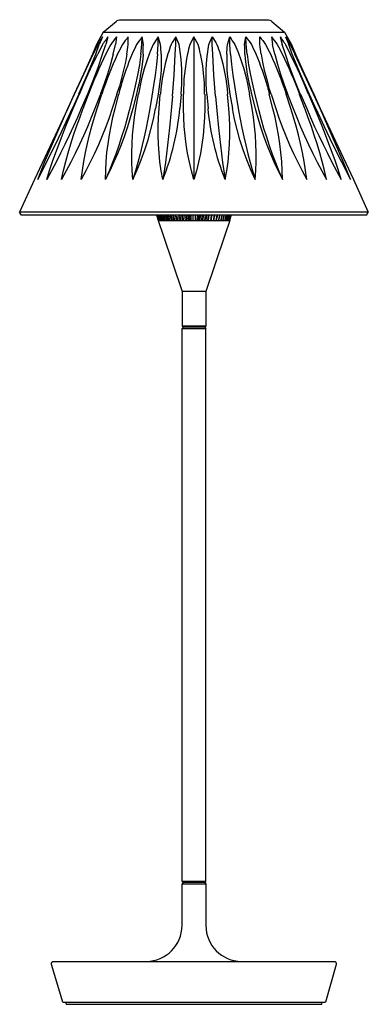
# Model space of a CAD drawing. Units: millimetres. Extents: x 2409.5 to 2415.2, y 793.9 to 810.1.
import ezdxf

# ---------------------------------------------------------------- set-up
doc = ezdxf.new("R2010")
doc.units = ezdxf.units.MM
doc.header["$MEASUREMENT"] = 0

msp = doc.modelspace()

# ---------------------------------------------------------------- linework, layer by layer
for points in [[(2410.838, 809.912), (2411.05, 810.088, -0.175453), (2411.125, 810.116), (2412.333, 810.116), (2413.542, 810.116, -0.175453), (2413.617, 810.088), (2413.828, 809.912)], [(2410.168, 793.922), (2409.985, 794.542, -0.501129), (2410.023, 794.592), (2414.642, 794.592, -0.499613), (2414.68, 794.542), (2414.5, 793.922)]]:
    msp.add_lwpolyline(points, format="xyb")
for points in [[(2410.838, 809.912), (2410.727, 809.704)], [(2410.825, 809.832), (2410.772, 809.704)], [(2410.838, 809.912), (2413.827, 809.912)], [(2410.914, 809.835), (2410.877, 809.704)], [(2411.056, 809.835), (2411.037, 809.704)], [(2411.247, 809.704), (2411.247, 809.832)], [(2411.475, 809.704), (2411.48, 809.832)], [(2411.498, 809.707), (2411.48, 809.832)], [(2411.743, 809.704), (2411.745, 809.832)], [(2411.782, 809.704), (2411.745, 809.832)], [(2412.032, 809.704), (2412.033, 809.832)], [(2412.087, 809.704), (2412.033, 809.832)], [(2412.333, 809.832), (2412.264, 809.705)], [(2412.333, 809.832), (2412.333, 807.482)], [(2412.402, 809.704), (2412.333, 809.832)], [(2412.579, 809.704), (2412.633, 809.832)], [(2412.635, 809.704), (2412.633, 809.832)], [(2412.885, 809.704), (2412.922, 809.832)], [(2412.923, 809.704), (2412.922, 809.832)], [(2413.168, 809.707), (2413.187, 809.832)], [(2413.192, 809.704), (2413.187, 809.832)], [(2413.42, 809.704), (2413.42, 809.832)], [(2413.611, 809.835), (2413.63, 809.704)], [(2413.753, 809.835), (2413.79, 809.704)], [(2413.828, 809.912), (2413.94, 809.704)], [(2413.842, 809.832), (2413.895, 809.704)], [(2410.727, 809.704), (2410.658, 809.549)], [(2410.745, 809.704), (2410.67, 809.549)], [(2410.712, 809.549), (2410.772, 809.704)], [(2410.823, 809.704), (2410.745, 809.549)], [(2410.827, 809.549), (2410.877, 809.704)], [(2411.002, 809.549), (2411.037, 809.704)], [(2411.457, 809.549), (2411.475, 809.704)], [(2411.73, 809.549), (2411.743, 809.704)], [(2412.025, 809.549), (2412.032, 809.704)], [(2412.642, 809.549), (2412.635, 809.704)], [(2412.937, 809.549), (2412.923, 809.704)], [(2413.21, 809.549), (2413.192, 809.704)], [(2413.665, 809.549), (2413.63, 809.704)], [(2413.84, 809.549), (2413.79, 809.704)], [(2413.843, 809.704), (2413.922, 809.549)], [(2413.955, 809.549), (2413.895, 809.704)], [(2413.922, 809.704), (2413.997, 809.549)], [(2413.94, 809.704), (2414.008, 809.549)], [(2410.658, 809.549), (2410.51, 809.217), (2410.358, 808.887)], [(2410.363, 808.887), (2410.515, 809.219), (2410.67, 809.549)], [(2410.433, 808.892), (2410.577, 809.219), (2410.712, 809.549)], [(2410.443, 808.887), (2410.515, 809.056), (2410.588, 809.221), (2410.667, 809.386), (2410.745, 809.549)], [(2410.58, 808.894), (2410.668, 809.111), (2410.752, 809.329), (2410.827, 809.549)], [(2411.002, 809.549), (2410.957, 809.384), (2410.907, 809.219), (2410.853, 809.057), (2410.793, 808.896)], [(2411.225, 809.549), (2411.202, 809.416), (2411.173, 809.282), (2411.14, 809.149), (2411.103, 809.017)], [(2411.457, 809.549), (2411.432, 809.374), (2411.402, 809.201), (2411.365, 809.027), (2411.325, 808.856)], [(2411.493, 809.549), (2411.487, 809.466), (2411.478, 809.382), (2411.467, 809.299), (2411.453, 809.216), (2411.44, 809.134), (2411.423, 809.051), (2411.403, 808.969), (2411.383, 808.887)], [(2411.73, 809.549), (2411.713, 809.376), (2411.692, 809.202), (2411.667, 809.029), (2411.638, 808.856)], [(2411.793, 809.549), (2411.793, 809.467), (2411.793, 809.384), (2411.79, 809.301), (2411.785, 809.217), (2411.777, 809.134), (2411.767, 809.052), (2411.755, 808.969), (2411.742, 808.887)], [(2411.978, 808.856), (2412.007, 809.202), (2412.025, 809.549)], [(2412.688, 808.856), (2412.66, 809.202), (2412.642, 809.549)], [(2412.873, 809.549), (2412.873, 809.467), (2412.873, 809.384), (2412.877, 809.301), (2412.882, 809.217), (2412.89, 809.134), (2412.9, 809.052), (2412.912, 808.969), (2412.925, 808.887)], [(2412.937, 809.549), (2412.953, 809.376), (2412.975, 809.202), (2413, 809.029), (2413.028, 808.856)], [(2413.173, 809.549), (2413.18, 809.466), (2413.188, 809.382), (2413.2, 809.299), (2413.213, 809.216), (2413.227, 809.134), (2413.243, 809.051), (2413.263, 808.969), (2413.283, 808.887)], [(2413.21, 809.549), (2413.235, 809.374), (2413.265, 809.201), (2413.302, 809.027), (2413.342, 808.856)], [(2413.442, 809.549), (2413.465, 809.416), (2413.493, 809.282), (2413.527, 809.149), (2413.563, 809.017)], [(2413.665, 809.549), (2413.71, 809.384), (2413.76, 809.219), (2413.813, 809.057), (2413.873, 808.896)], [(2414.087, 808.894), (2413.998, 809.111), (2413.915, 809.329), (2413.84, 809.549)], [(2414.223, 808.887), (2414.152, 809.056), (2414.078, 809.221), (2414, 809.386), (2413.922, 809.549)], [(2414.233, 808.892), (2414.09, 809.219), (2413.955, 809.549)], [(2414.303, 808.887), (2414.152, 809.219), (2413.997, 809.549)], [(2414.008, 809.549), (2414.157, 809.217), (2414.308, 808.887)], [(2411.062, 808.887), (2411.103, 809.017)], [(2413.605, 808.887), (2413.563, 809.017)], [(2410.358, 808.887), (2410.25, 808.651)], [(2410.255, 808.651), (2410.363, 808.887)], [(2410.432, 808.887), (2410.327, 808.657)], [(2410.342, 808.651), (2410.442, 808.884)], [(2410.433, 808.892), (2410.432, 808.887)], [(2410.442, 808.884), (2410.443, 808.887)], [(2410.577, 808.887), (2410.475, 808.651)], [(2410.503, 808.651), (2410.593, 808.882)], [(2410.58, 808.894), (2410.577, 808.887)], [(2410.593, 808.882), (2410.595, 808.887)], [(2410.79, 808.887), (2410.698, 808.651)], [(2410.737, 808.651), (2410.815, 808.887)], [(2410.793, 808.896), (2410.79, 808.887)], [(2411.062, 808.887), (2410.985, 808.651)], [(2411.032, 808.651), (2411.092, 808.887)], [(2411.325, 808.856), (2411.263, 808.617)], [(2411.383, 808.887), (2411.323, 808.651)], [(2411.375, 808.651), (2411.418, 808.887)], [(2411.638, 808.856), (2411.597, 808.617)], [(2411.742, 808.887), (2411.7, 808.651)], [(2411.757, 808.651), (2411.778, 808.887)], [(2411.978, 808.856), (2411.958, 808.617)], [(2412.122, 808.887), (2412.1, 808.651)], [(2412.16, 808.651), (2412.16, 808.887)], [(2412.51, 808.887), (2412.51, 808.651)], [(2412.545, 808.887), (2412.567, 808.651)], [(2412.688, 808.856), (2412.708, 808.617)], [(2412.91, 808.651), (2412.888, 808.887)], [(2412.925, 808.887), (2412.967, 808.651)], [(2413.028, 808.856), (2413.07, 808.617)], [(2413.292, 808.651), (2413.248, 808.887)], [(2413.283, 808.887), (2413.343, 808.651)], [(2413.342, 808.856), (2413.403, 808.617)], [(2413.635, 808.651), (2413.575, 808.887)], [(2413.605, 808.887), (2413.682, 808.651)], [(2413.93, 808.651), (2413.852, 808.887)], [(2413.873, 808.896), (2413.877, 808.887)], [(2413.877, 808.887), (2413.968, 808.651)], [(2414.073, 808.882), (2414.072, 808.887)], [(2414.163, 808.651), (2414.073, 808.882)], [(2414.087, 808.894), (2414.09, 808.887)], [(2414.09, 808.887), (2414.192, 808.651)], [(2414.225, 808.884), (2414.223, 808.887)], [(2414.325, 808.651), (2414.225, 808.884)], [(2414.233, 808.892), (2414.235, 808.887)], [(2414.235, 808.887), (2414.34, 808.657)], [(2414.412, 808.651), (2414.303, 808.887)], [(2414.308, 808.887), (2414.417, 808.651)], [(2410.25, 808.651), (2409.705, 807.482)], [(2410.323, 808.651), (2410.187, 808.356), (2410.047, 808.062), (2409.902, 807.771), (2409.755, 807.482)], [(2409.755, 807.482), (2409.875, 807.776), (2409.998, 808.069), (2410.125, 808.361), (2410.255, 808.651)], [(2410.475, 808.651), (2410.41, 808.501), (2410.343, 808.352), (2410.275, 808.206), (2410.203, 808.059), (2410.132, 807.914), (2410.058, 807.769), (2409.905, 807.482)], [(2409.905, 807.482), (2409.952, 807.631), (2410.002, 807.777), (2410.055, 807.926), (2410.108, 808.071), (2410.165, 808.217), (2410.222, 808.362), (2410.342, 808.651)], [(2410.698, 808.651), (2410.638, 808.501), (2410.577, 808.351), (2410.512, 808.202), (2410.443, 808.056), (2410.373, 807.911), (2410.3, 807.767), (2410.225, 807.624), (2410.148, 807.482)], [(2410.148, 807.482), (2410.182, 807.629), (2410.218, 807.776), (2410.258, 807.922), (2410.302, 808.067), (2410.348, 808.212), (2410.397, 808.356), (2410.448, 808.499), (2410.5, 808.641)], [(2410.327, 808.657), (2410.323, 808.651)], [(2410.985, 808.651), (2410.933, 808.499), (2410.877, 808.349), (2410.818, 808.201), (2410.757, 808.054), (2410.69, 807.909), (2410.622, 807.766), (2410.55, 807.622), (2410.475, 807.482)], [(2410.475, 807.482), (2410.493, 807.631), (2410.517, 807.779), (2410.545, 807.926), (2410.577, 808.072), (2410.612, 808.217), (2410.65, 808.362), (2410.692, 808.507), (2410.737, 808.651)], [(2410.5, 808.641), (2410.503, 808.651)], [(2411.323, 808.651), (2411.282, 808.499), (2411.235, 808.349), (2411.185, 808.201), (2411.13, 808.054), (2411.072, 807.907), (2411.008, 807.764), (2410.943, 807.622), (2410.873, 807.482)], [(2410.873, 807.482), (2410.877, 807.629), (2410.885, 807.777), (2410.898, 807.924), (2410.917, 808.071), (2410.94, 808.217), (2410.967, 808.362), (2410.997, 808.506), (2411.032, 808.651)], [(2411.263, 808.617), (2411.225, 808.472), (2411.185, 808.327), (2411.14, 808.184), (2411.093, 808.041), (2411.043, 807.899), (2410.99, 807.759), (2410.933, 807.619), (2410.873, 807.482)], [(2411.327, 807.482), (2411.315, 807.627), (2411.308, 807.774), (2411.307, 807.921), (2411.312, 808.067), (2411.32, 808.214), (2411.335, 808.359), (2411.353, 808.506), (2411.375, 808.651)], [(2411.327, 807.482), (2411.398, 807.642), (2411.463, 807.806), (2411.523, 807.971), (2411.577, 808.137), (2411.623, 808.307), (2411.665, 808.477), (2411.7, 808.651)], [(2411.597, 808.617), (2411.57, 808.474), (2411.542, 808.331), (2411.512, 808.187), (2411.48, 808.046), (2411.445, 807.904), (2411.408, 807.762), (2411.37, 807.622), (2411.327, 807.482)], [(2411.82, 807.482), (2411.793, 807.626), (2411.772, 807.771), (2411.757, 807.917), (2411.747, 808.064), (2411.742, 808.211), (2411.742, 808.357), (2411.747, 808.504), (2411.757, 808.651)], [(2411.958, 808.617), (2411.93, 808.332), (2411.898, 808.049), (2411.862, 807.764), (2411.82, 807.482)], [(2412.333, 807.482), (2412.293, 807.624), (2412.258, 807.767), (2412.228, 807.914), (2412.205, 808.059), (2412.185, 808.207), (2412.172, 808.354), (2412.163, 808.502), (2412.16, 808.651)], [(2412.51, 808.651), (2412.507, 808.502), (2412.498, 808.354), (2412.485, 808.206), (2412.465, 808.059), (2412.44, 807.912), (2412.41, 807.767), (2412.375, 807.624), (2412.333, 807.482)], [(2412.708, 808.617), (2412.737, 808.332), (2412.768, 808.049), (2412.805, 807.764), (2412.847, 807.482)], [(2412.847, 807.482), (2412.873, 807.626), (2412.895, 807.771), (2412.91, 807.917), (2412.92, 808.064), (2412.925, 808.211), (2412.925, 808.357), (2412.92, 808.504), (2412.91, 808.651)], [(2413.34, 807.482), (2413.268, 807.642), (2413.203, 807.806), (2413.143, 807.971), (2413.09, 808.137), (2413.043, 808.307), (2413.002, 808.477), (2412.967, 808.651)], [(2413.07, 808.617), (2413.097, 808.474), (2413.125, 808.331), (2413.155, 808.187), (2413.187, 808.046), (2413.222, 807.904), (2413.258, 807.762), (2413.297, 807.622), (2413.34, 807.482)], [(2413.34, 807.482), (2413.352, 807.627), (2413.358, 807.774), (2413.36, 807.921), (2413.355, 808.067), (2413.347, 808.214), (2413.332, 808.359), (2413.313, 808.506), (2413.292, 808.651)], [(2413.343, 808.651), (2413.385, 808.499), (2413.432, 808.349), (2413.482, 808.201), (2413.537, 808.054), (2413.595, 807.907), (2413.658, 807.764), (2413.723, 807.622), (2413.793, 807.482)], [(2413.403, 808.617), (2413.442, 808.472), (2413.482, 808.327), (2413.527, 808.184), (2413.573, 808.041), (2413.623, 807.899), (2413.677, 807.759), (2413.733, 807.619), (2413.793, 807.482)], [(2413.793, 807.482), (2413.79, 807.629), (2413.782, 807.777), (2413.768, 807.924), (2413.75, 808.071), (2413.727, 808.217), (2413.7, 808.362), (2413.67, 808.506), (2413.635, 808.651)], [(2413.682, 808.651), (2413.733, 808.499), (2413.79, 808.349), (2413.848, 808.201), (2413.91, 808.054), (2413.977, 807.909), (2414.045, 807.766), (2414.117, 807.622), (2414.192, 807.482)], [(2414.192, 807.482), (2414.173, 807.631), (2414.15, 807.779), (2414.122, 807.926), (2414.09, 808.072), (2414.055, 808.217), (2414.017, 808.362), (2413.975, 808.507), (2413.93, 808.651)], [(2413.968, 808.651), (2414.028, 808.501), (2414.09, 808.351), (2414.155, 808.202), (2414.223, 808.056), (2414.293, 807.911), (2414.367, 807.767), (2414.442, 807.624), (2414.518, 807.482)], [(2414.167, 808.641), (2414.163, 808.651)], [(2414.518, 807.482), (2414.485, 807.629), (2414.448, 807.776), (2414.408, 807.922), (2414.365, 808.067), (2414.318, 808.212), (2414.27, 808.356), (2414.218, 808.499), (2414.167, 808.641)], [(2414.192, 808.651), (2414.257, 808.501), (2414.323, 808.352), (2414.392, 808.206), (2414.463, 808.059), (2414.535, 807.914), (2414.608, 807.769), (2414.762, 807.482)], [(2414.762, 807.482), (2414.715, 807.631), (2414.665, 807.777), (2414.612, 807.926), (2414.558, 808.071), (2414.502, 808.217), (2414.445, 808.362), (2414.325, 808.651)], [(2414.34, 808.657), (2414.343, 808.651)], [(2414.343, 808.651), (2414.48, 808.356), (2414.62, 808.062), (2414.765, 807.771), (2414.912, 807.482)], [(2414.912, 807.482), (2414.792, 807.776), (2414.668, 808.069), (2414.542, 808.361), (2414.412, 808.651)], [(2414.417, 808.651), (2414.962, 807.482)], [(2409.705, 807.482), (2409.458, 806.944)], [(2414.962, 807.482), (2415.208, 806.944)], [(2415.208, 806.944), (2409.458, 806.944)], [(2409.487, 806.894), (2409.458, 806.944)], [(2415.178, 806.894), (2409.487, 806.894)], [(2411.713, 806.894), (2411.743, 806.806)], [(2411.717, 806.894), (2411.746, 806.806)], [(2411.751, 806.806), (2411.722, 806.894)], [(2411.725, 806.894), (2411.754, 806.806)], [(2411.763, 806.806), (2411.733, 806.894)], [(2411.738, 806.894), (2411.766, 806.806)], [(2411.778, 806.806), (2411.75, 806.894)], [(2411.755, 806.894), (2411.782, 806.806)], [(2411.798, 806.806), (2411.772, 806.894)], [(2411.778, 806.894), (2411.804, 806.806)], [(2411.823, 806.806), (2411.797, 806.894)], [(2411.805, 806.894), (2411.831, 806.806)], [(2411.852, 806.806), (2411.827, 806.894)], [(2411.837, 806.894), (2411.859, 806.806)], [(2411.883, 806.806), (2411.862, 806.894)], [(2411.872, 806.894), (2411.894, 806.806)], [(2411.92, 806.806), (2411.898, 806.894)], [(2411.912, 806.894), (2411.931, 806.806)], [(2411.96, 806.806), (2411.94, 806.894)], [(2411.953, 806.894), (2411.971, 806.806)], [(2412.002, 806.806), (2411.985, 806.894)], [(2411.998, 806.894), (2412.014, 806.806)], [(2412.047, 806.806), (2412.034, 806.881)], [(2412.049, 806.878), (2412.06, 806.806)], [(2412.095, 806.806), (2412.082, 806.894)], [(2412.097, 806.894), (2412.108, 806.806)], [(2412.128, 806.894), (2412.138, 806.806)], [(2412.15, 806.894), (2412.157, 806.806)], [(2412.178, 806.894), (2412.185, 806.806)], [(2412.203, 806.894), (2412.208, 806.806)], [(2412.228, 806.894), (2412.235, 806.806)], [(2412.247, 806.806), (2412.242, 806.894)], [(2412.258, 806.894), (2412.262, 806.806)], [(2412.282, 806.894), (2412.283, 806.806)], [(2412.313, 806.894), (2412.313, 806.806)], [(2412.352, 806.894), (2412.352, 806.806)], [(2412.383, 806.894), (2412.382, 806.806)], [(2412.407, 806.894), (2412.403, 806.806)], [(2412.418, 806.806), (2412.423, 806.894)], [(2412.437, 806.894), (2412.43, 806.806)], [(2412.462, 806.894), (2412.457, 806.806)], [(2412.487, 806.894), (2412.48, 806.806)], [(2412.515, 806.894), (2412.508, 806.806)], [(2412.537, 806.894), (2412.527, 806.806)], [(2412.568, 806.894), (2412.557, 806.806)], [(2412.57, 806.806), (2412.583, 806.894)], [(2412.618, 806.894), (2412.605, 806.806)], [(2412.618, 806.806), (2412.633, 806.894)], [(2412.667, 806.894), (2412.651, 806.806)], [(2412.663, 806.806), (2412.68, 806.894)], [(2412.712, 806.894), (2412.694, 806.806)], [(2412.705, 806.806), (2412.725, 806.894)], [(2412.753, 806.894), (2412.734, 806.806)], [(2412.745, 806.806), (2412.767, 806.894)], [(2412.793, 806.894), (2412.771, 806.806)], [(2412.782, 806.806), (2412.803, 806.894)], [(2412.828, 806.894), (2412.806, 806.806)], [(2412.813, 806.806), (2412.838, 806.894)], [(2412.86, 806.894), (2412.835, 806.806)], [(2412.842, 806.806), (2412.868, 806.894)], [(2412.887, 806.894), (2412.861, 806.806)], [(2412.867, 806.806), (2412.893, 806.894)], [(2412.91, 806.894), (2412.883, 806.806)], [(2412.887, 806.806), (2412.915, 806.894)], [(2412.927, 806.894), (2412.9, 806.806)], [(2412.902, 806.806), (2412.932, 806.894)], [(2412.94, 806.894), (2412.911, 806.806)], [(2412.914, 806.806), (2412.943, 806.894)], [(2412.948, 806.894), (2412.92, 806.806)], [(2415.178, 806.894), (2415.208, 806.944)], [(2411.743, 806.806), (2412.923, 806.806)], [(2411.743, 806.806), (2411.825, 806.562)], [(2412.922, 806.806), (2412.84, 806.562)], [(2411.825, 806.562), (2412.137, 805.637)], [(2412.84, 806.562), (2412.528, 805.637)], [(2412.53, 805.637), (2412.137, 805.637)], [(2412.137, 805.637), (2412.137, 805.066)], [(2412.53, 805.637), (2412.53, 805.066)], [(2412.53, 805.066), (2412.137, 805.066)], [(2412.157, 805.047), (2412.137, 805.066)], [(2412.157, 805.047), (2412.137, 805.027)], [(2412.137, 805.027), (2412.53, 805.027)], [(2412.137, 795.911), (2412.137, 805.027)], [(2412.51, 805.047), (2412.157, 805.047)], [(2412.51, 805.047), (2412.53, 805.066)], [(2412.51, 805.047), (2412.53, 805.027)], [(2412.53, 795.911), (2412.53, 805.027)], [(2412.53, 795.911), (2412.137, 795.911)], [(2412.157, 795.891), (2412.137, 795.911)], [(2412.157, 795.891), (2412.137, 795.872)], [(2412.137, 795.872), (2412.53, 795.872)], [(2412.137, 795.182), (2412.137, 795.872)], [(2412.51, 795.891), (2412.157, 795.891)], [(2412.51, 795.891), (2412.53, 795.911)], [(2412.51, 795.891), (2412.53, 795.872)], [(2412.53, 795.872), (2412.53, 795.182)], [(2410.168, 793.922), (2414.5, 793.922)], [(2410.227, 793.884), (2410.227, 793.922)], [(2414.44, 793.884), (2414.44, 793.922)], [(2410.227, 793.884), (2414.44, 793.884)]]:
    msp.add_lwpolyline(points)
for centre, radius, start, end in [((2411.543, 795.186), 0.594, 270.4942, 359.6419), ((2413.118, 795.18), 0.588, 179.8031, 269.7357)]:
    msp.add_arc(centre, radius, start, end)
for points in [[(2410.826, 809.833), (2410.801, 809.794), (2410.777, 809.755), (2410.745, 809.704)], [(2411.247, 809.833), (2411.215, 809.791), (2411.184, 809.749), (2411.153, 809.706)], [(2411.478, 809.833), (2411.446, 809.79), (2411.415, 809.748), (2411.385, 809.705)], [(2411.745, 809.833), (2411.715, 809.791), (2411.686, 809.748), (2411.658, 809.706)], [(2412.034, 809.834), (2412.007, 809.791), (2411.981, 809.749), (2411.955, 809.706)], [(2412.633, 809.834), (2412.66, 809.791), (2412.686, 809.749), (2412.712, 809.706)], [(2412.922, 809.833), (2412.951, 809.791), (2412.98, 809.748), (2413.009, 809.706)], [(2413.189, 809.833), (2413.22, 809.79), (2413.251, 809.748), (2413.282, 809.705)], [(2413.42, 809.833), (2413.452, 809.791), (2413.483, 809.749), (2413.514, 809.706)], [(2413.841, 809.833), (2413.866, 809.794), (2413.89, 809.755), (2413.922, 809.704)], [(2410.854, 809.749), (2410.844, 809.734), (2410.835, 809.72), (2410.823, 809.704)], [(2410.961, 809.705), (2410.932, 809.654), (2410.906, 809.603), (2410.88, 809.551)], [(2411.153, 809.706), (2411.127, 809.655), (2411.102, 809.604), (2411.074, 809.551)], [(2411.225, 809.549), (2411.233, 809.6), (2411.24, 809.651), (2411.247, 809.704)], [(2411.385, 809.705), (2411.361, 809.654), (2411.338, 809.603), (2411.315, 809.551)], [(2411.493, 809.549), (2411.495, 809.601), (2411.497, 809.653), (2411.498, 809.707)], [(2411.658, 809.706), (2411.636, 809.655), (2411.616, 809.604), (2411.594, 809.55)], [(2411.793, 809.549), (2411.79, 809.601), (2411.787, 809.652), (2411.782, 809.704)], [(2411.955, 809.706), (2411.937, 809.655), (2411.92, 809.603), (2411.903, 809.551)], [(2412.112, 809.55), (2412.105, 809.601), (2412.097, 809.653), (2412.087, 809.704)], [(2412.264, 809.705), (2412.25, 809.654), (2412.238, 809.602), (2412.227, 809.551)], [(2412.44, 809.55), (2412.429, 809.602), (2412.416, 809.653), (2412.402, 809.704)], [(2412.555, 809.55), (2412.562, 809.601), (2412.57, 809.653), (2412.579, 809.704)], [(2412.712, 809.706), (2412.73, 809.655), (2412.747, 809.603), (2412.764, 809.551)], [(2412.873, 809.549), (2412.876, 809.601), (2412.879, 809.652), (2412.885, 809.704)], [(2413.009, 809.706), (2413.031, 809.655), (2413.051, 809.604), (2413.073, 809.55)], [(2413.173, 809.549), (2413.172, 809.601), (2413.17, 809.653), (2413.168, 809.707)], [(2413.282, 809.705), (2413.306, 809.654), (2413.329, 809.603), (2413.352, 809.551)], [(2413.442, 809.549), (2413.434, 809.6), (2413.426, 809.651), (2413.42, 809.704)], [(2413.514, 809.706), (2413.54, 809.655), (2413.565, 809.604), (2413.593, 809.551)], [(2413.706, 809.705), (2413.735, 809.654), (2413.761, 809.603), (2413.786, 809.551)], [(2413.812, 809.749), (2413.823, 809.734), (2413.832, 809.72), (2413.843, 809.704)], [(2410.88, 809.551), (2410.775, 809.335), (2410.679, 809.114), (2410.594, 808.889)], [(2411.074, 809.551), (2410.974, 809.336), (2410.887, 809.115), (2410.815, 808.889)], [(2411.315, 809.551), (2411.24, 809.376), (2411.177, 809.196), (2411.125, 809.013)], [(2411.594, 809.55), (2411.515, 809.335), (2411.456, 809.114), (2411.418, 808.888)], [(2411.903, 809.551), (2411.839, 809.335), (2411.797, 809.114), (2411.779, 808.889)], [(2412.12, 808.888), (2412.143, 809.108), (2412.14, 809.33), (2412.112, 809.55)], [(2412.227, 809.551), (2412.181, 809.334), (2412.158, 809.112), (2412.16, 808.889)], [(2412.508, 808.889), (2412.51, 809.112), (2412.488, 809.334), (2412.44, 809.551)], [(2412.547, 808.888), (2412.524, 809.108), (2412.527, 809.33), (2412.555, 809.55)], [(2412.764, 809.551), (2412.828, 809.335), (2412.87, 809.114), (2412.888, 808.889)], [(2413.073, 809.55), (2413.152, 809.335), (2413.211, 809.114), (2413.249, 808.888)], [(2413.352, 809.551), (2413.427, 809.376), (2413.49, 809.196), (2413.541, 809.013)], [(2413.593, 809.551), (2413.693, 809.336), (2413.78, 809.115), (2413.852, 808.889)], [(2413.786, 809.551), (2413.892, 809.335), (2413.988, 809.114), (2414.073, 808.889)], [(2411.124, 809.013), (2411.112, 808.972), (2411.101, 808.93), (2411.091, 808.889)], [(2413.543, 809.013), (2413.554, 808.972), (2413.565, 808.93), (2413.576, 808.889)], [(2411.821, 807.482), (2411.968, 807.856), (2412.062, 808.25), (2412.101, 808.65)], [(2412.846, 807.482), (2412.699, 807.856), (2412.604, 808.25), (2412.566, 808.65)]]:
    msp.add_open_spline(points, degree=3)
for points, knots in [([(2410.914, 809.835), (2410.913, 809.834), (2410.913, 809.833), (2410.912, 809.832), (2410.893, 809.804), (2410.873, 809.777), (2410.854, 809.749)], [-0.032537, -0.032537, -0.032537, -0.032537, 0, 0, 0, 1, 1, 1, 1]), ([(2411.056, 809.835), (2411.055, 809.835), (2411.054, 809.834), (2411.054, 809.833), (2411.022, 809.791), (2410.991, 809.748), (2410.961, 809.705)], [-0.021144, -0.021144, -0.021144, -0.021144, 0, 0, 0, 1, 1, 1, 1]), ([(2413.611, 809.835), (2413.612, 809.835), (2413.613, 809.834), (2413.613, 809.833), (2413.644, 809.791), (2413.675, 809.748), (2413.706, 809.705)], [-0.021144, -0.021144, -0.021144, -0.021144, 0, 0, 0, 1, 1, 1, 1]), ([(2413.753, 809.835), (2413.753, 809.834), (2413.754, 809.833), (2413.755, 809.832), (2413.774, 809.804), (2413.793, 809.777), (2413.812, 809.749)], [-0.032537, -0.032537, -0.032537, -0.032537, 0, 0, 0, 1, 1, 1, 1])]:
    msp.add_open_spline(points, degree=3, knots=knots)

doc.saveas('drawing.dxf')
